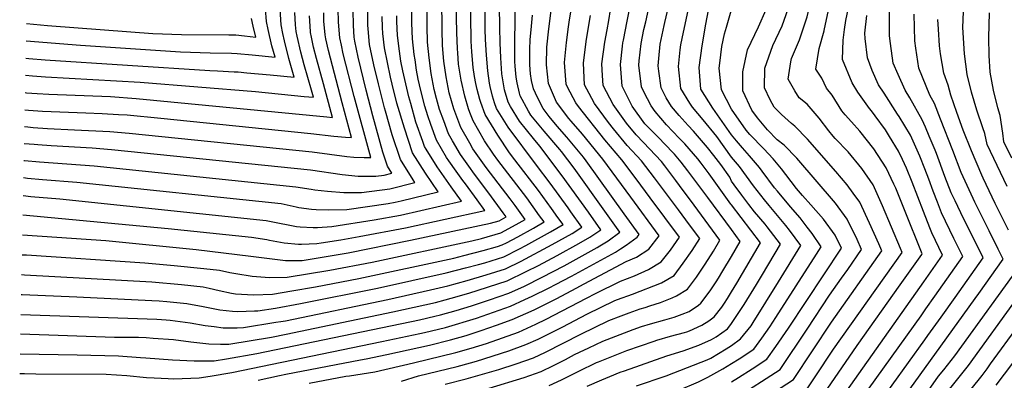
# Model space of a CAD drawing. Units: inches. Extents: x 2514403 to 2515884, y 1507031 to 1512720.
# Drawn here: x 2514456 to 2515209, y 1507645 to 1507920 of the extents above; entities that cross this region are included whole.
import ezdxf

# ---------------------------------------------------------------- set-up
doc = ezdxf.new("R2010")
doc.units = ezdxf.units.IN
doc.header["$MEASUREMENT"] = 0
doc.layers.add('tile_2729_03_contour_10ft', color=23, linetype='Continuous')

msp = doc.modelspace()

# ---------------------------------------------------------------- linework, layer by layer
at = {"layer": 'tile_2729_03_contour_10ft'}
for points, elevation in [([(2515055.43, 1507914.75), (2515058, 1507922.31), (2515062.18, 1507940.44), (2515063.87, 1507949.12), (2515067.82, 1507970.57), (2515069.65, 1507979.81), (2515072.88, 1507995.63), (2515074.98, 1508005.75), (2515079.37, 1508020.19), (2515084.83, 1508037.71), (2515089, 1508052.13), (2515091.07, 1508064.92)], 8790), ([(2515070.83, 1507911.65), (2515070.89, 1507911.86), (2515078.1, 1507945.52), (2515081.61, 1507965.13), (2515085.99, 1507987.27), (2515088.06, 1507997.41), (2515091.64, 1508007.81), (2515099.37, 1508031.62), (2515100.5, 1508035.76), (2515103.47, 1508046.88), (2515105.81, 1508061.96)], 8800), ([(2515085.9, 1507908.62), (2515086.44, 1507912.79), (2515087.4, 1507919.67), (2515090.87, 1507935.18), (2515093.97, 1507950.58), (2515097.32, 1507970.14), (2515098.96, 1507979), (2515100.87, 1507989.24), (2515106.64, 1508006.28), (2515111.49, 1508018.81), (2515112.9, 1508023), (2515114.93, 1508030.44), (2515117.66, 1508040.66), (2515118.49, 1508045.73), (2515120.06, 1508056.79), (2515119.94, 1508059.11)], 8810), ([(2515000, 1507815.26), (2514988.86, 1507831.02), (2514978.46, 1507843.75), (2514970.14, 1507853.26), (2514968.1, 1507856.53), (2514961.37, 1507867.67), (2514959.64, 1507884.33), (2514960.86, 1507897.24), (2514961.28, 1507900.88), (2514962.26, 1507905.78), (2514966.34, 1507924.83), (2514968.13, 1507933.84), (2514969.18, 1507945.2), (2514969.65, 1507950.38), (2514970.03, 1507955.16), (2514972.03, 1507964.62), (2514972.64, 1507967.38), (2514977.06, 1507981.95), (2515000, 1508041.54)], 8740), ([(2515000, 1507832.36), (2514985.72, 1507852.69), (2514976.73, 1507867.1), (2514975.29, 1507883.76), (2514977.55, 1507900.28), (2514980.51, 1507916.78), (2514985.65, 1507943.8), (2514986.1, 1507946.02), (2514988.63, 1507955.71), (2514992.06, 1507966.93), (2514998.54, 1507987.68), (2515000, 1507992.79)], 8750), ([(2514456.28, 1507665.04), (2514500.02, 1507664.11), (2514531.63, 1507663.37), (2514548.34, 1507662.27), (2514552.29, 1507661.99), (2514572.7, 1507660.46), (2514589.31, 1507659.52), (2514604.61, 1507659.57), (2514613.96, 1507661.13), (2514637.35, 1507665.26), (2514761.46, 1507690.93), (2514773.28, 1507693.65), (2514777.67, 1507694.69), (2514789.59, 1507697.96), (2514801.31, 1507701.71), (2514815.22, 1507706.25), (2514829.76, 1507711.39), (2514841.79, 1507716.74), (2514855.32, 1507723.42), (2514872.21, 1507732.23), (2514897.37, 1507746.16), (2514899.41, 1507747.37), (2514905.68, 1507751.23), (2514914.67, 1507757.83), (2514913.33, 1507759.73), (2514903.34, 1507773.85), (2514879.69, 1507806.68), (2514870.18, 1507819.4), (2514868.84, 1507821.05), (2514856.99, 1507834.98), (2514846.8, 1507847.32), (2514844.97, 1507850.27), (2514838.66, 1507861.99), (2514838, 1507864.13), (2514836.3, 1507871.85), (2514835.48, 1507876.33), (2514834.72, 1507884.64), (2514834.49, 1507888.28), (2514834.35, 1507899.05), (2514835.26, 1507975.05)], 8650), ([(2514456.59, 1507680.33), (2514528.54, 1507677.73), (2514542.58, 1507677.63), (2514546.67, 1507677.58), (2514552.56, 1507677.45), (2514557.97, 1507677.05), (2514573.61, 1507675.81), (2514586.84, 1507674.11), (2514600.68, 1507672.5), (2514609.55, 1507672.43), (2514615.84, 1507672.4), (2514648.34, 1507677.8), (2514659.57, 1507679.9), (2514741.3, 1507697), (2514757.61, 1507700.51), (2514773.84, 1507704.21), (2514781.1, 1507706.1), (2514785.8, 1507707.37), (2514799.32, 1507711.34), (2514828.52, 1507720.7), (2514843.12, 1507727.83), (2514852.45, 1507732.43), (2514866.88, 1507740.02), (2514883.49, 1507749.24), (2514891.87, 1507754.2), (2514900.2, 1507759.79), (2514890.76, 1507773.07), (2514870.57, 1507800.95), (2514853.58, 1507823.67), (2514848.73, 1507829.38), (2514838.14, 1507842.74), (2514831.27, 1507853.8), (2514829.48, 1507857.13), (2514826.53, 1507866.68), (2514824.42, 1507878.79), (2514823.63, 1507891.14), (2514823.2, 1507902.52), (2514822.95, 1507914.3), (2514821.95, 1507981.34)], 8640), ([(2514459.23, 1507812.72), (2514459.57, 1507812.67), (2514471, 1507811.7), (2514512.9, 1507808.49), (2514667.01, 1507792.54), (2514678.84, 1507790.62), (2514681.58, 1507790.24), (2514691.21, 1507789.3), (2514703.74, 1507788.19), (2514717.3, 1507788.24), (2514738.88, 1507791.04), (2514758.13, 1507795.89), (2514756.7, 1507797.93), (2514746.95, 1507813.45), (2514740.65, 1507832.35), (2514735.55, 1507850.25), (2514734.88, 1507852.74), (2514730.18, 1507871.26), (2514726.8, 1507885.64), (2514723.42, 1507901.2), (2514722.24, 1507913.19), (2514722.16, 1507915.94), (2514721.54, 1507979.78)], 8550), ([(2514458.09, 1507755.78), (2514521.85, 1507751.41), (2514590.85, 1507744.71), (2514632.69, 1507739.52), (2514659.09, 1507736.26), (2514671.83, 1507736.32), (2514704.12, 1507741.49), (2514706.95, 1507742.03), (2514754.7, 1507751.75), (2514815.88, 1507764.69), (2514822.41, 1507766.56), (2514827.89, 1507769.58), (2514825.62, 1507772.73), (2514814.46, 1507787.76), (2514803.65, 1507802.1), (2514799.2, 1507808.26), (2514793, 1507817.14), (2514786.81, 1507827.61), (2514783.84, 1507832.98), (2514780.09, 1507842.84), (2514776.94, 1507851.55), (2514774.62, 1507859.98), (2514772.84, 1507866.96), (2514770.59, 1507879.1), (2514768.85, 1507891.12), (2514767.81, 1507903.08), (2514767.36, 1507914.91), (2514767.2, 1507938.41)], 8590), ([(2514457.19, 1507710.4), (2514457.88, 1507710.38), (2514499.77, 1507708.5), (2514557.11, 1507705.71), (2514562.5, 1507705.43), (2514568.52, 1507704.89), (2514581.17, 1507703.76), (2514583.75, 1507703.53), (2514596.34, 1507701.01), (2514608.96, 1507698.53), (2514618.74, 1507697.45), (2514622.79, 1507697.27), (2514635.55, 1507697.7), (2514638.09, 1507697.79), (2514651.5, 1507699.94), (2514670.7, 1507703.33), (2514729.45, 1507715.14), (2514782.03, 1507726.81), (2514796.76, 1507730.56), (2514806.75, 1507733.27), (2514811.44, 1507734.6), (2514826.07, 1507739.06), (2514838.01, 1507745.12), (2514842.85, 1507747.71), (2514861.77, 1507758.16), (2514871.28, 1507763.71), (2514867.35, 1507769.21), (2514862.43, 1507776.02), (2514852.55, 1507789.64), (2514834.33, 1507813.27), (2514830.49, 1507818.49), (2514821.54, 1507831.92), (2514811.7, 1507847.72), (2514808.35, 1507857.06), (2514807.71, 1507859.22), (2514805.71, 1507866.78), (2514804.66, 1507871.53), (2514803.75, 1507876.85), (2514802.73, 1507883.6), (2514801.69, 1507895.56), (2514801.16, 1507903.87), (2514801, 1507907.45), (2514800.8, 1507919.22), (2514800.68, 1507935.64)], 8620), ([(2514457.49, 1507725.45), (2514459.77, 1507725.4), (2514557.07, 1507719.92), (2514579.55, 1507717.9), (2514596.22, 1507716.2), (2514600.7, 1507715.21), (2514608.58, 1507713.44), (2514617.79, 1507711.33), (2514621.06, 1507710.82), (2514634.7, 1507710.06), (2514649.26, 1507710.55), (2514663.93, 1507713.08), (2514681.99, 1507716.22), (2514715.23, 1507722.47), (2514787.89, 1507738.15), (2514795.5, 1507739.98), (2514810.21, 1507743.85), (2514821.25, 1507747.02), (2514824.86, 1507748.11), (2514828.01, 1507749.72), (2514836.77, 1507754.45), (2514848.64, 1507761.03), (2514856.81, 1507765.67), (2514853.43, 1507770.38), (2514843.59, 1507784.01), (2514821.44, 1507812.8), (2514818.16, 1507817.43), (2514811.28, 1507827.77), (2514802.53, 1507842.86), (2514800.11, 1507849.26), (2514799.06, 1507852.14), (2514796.24, 1507861.68), (2514793.38, 1507874.04), (2514791.52, 1507886.09), (2514790.77, 1507894.88), (2514790.52, 1507898.04), (2514790.13, 1507910.41), (2514789.72, 1507933.41)], 8610), ([(2514457.79, 1507740.71), (2514461.21, 1507740.59), (2514551.6, 1507734.52), (2514574.1, 1507732.46), (2514596.72, 1507730.07), (2514608.61, 1507728.79), (2514616.72, 1507726.97), (2514621.15, 1507726.21), (2514633.73, 1507724.35), (2514646.97, 1507723.37), (2514660.52, 1507723.41), (2514693.02, 1507728.88), (2514725.46, 1507735.07), (2514801.67, 1507751.22), (2514808.98, 1507753.1), (2514823.64, 1507757.31), (2514835.52, 1507763.8), (2514842.35, 1507767.62), (2514834.61, 1507778.38), (2514830.84, 1507783.45), (2514812.54, 1507807.22), (2514802.44, 1507821.48), (2514799.97, 1507825.82), (2514793.26, 1507837.96), (2514787.9, 1507851.98), (2514784.34, 1507864.4), (2514781.86, 1507876.59), (2514780.16, 1507888.61), (2514779.2, 1507900.55), (2514778.89, 1507912.35), (2514778.54, 1507935.89)], 8600), ([(2514677.2, 1507642.65), (2514705.38, 1507647.83), (2514708.2, 1507648.18), (2514727.45, 1507651.17), (2514756.98, 1507658.05), (2514789.26, 1507665.9), (2514801.09, 1507669.4), (2514812.87, 1507672.99), (2514837.25, 1507681.6), (2514850.5, 1507687.71), (2514858.42, 1507691.46), (2514889.18, 1507707.45), (2514896.15, 1507711.15), (2514915.26, 1507720.57), (2514926.01, 1507724.67), (2514936.56, 1507729.46), (2514946.22, 1507735.17), (2514953.49, 1507744.22), (2514960.3, 1507753.99), (2514938.02, 1507784.04), (2514927.24, 1507798.53), (2514916.3, 1507813.03), (2514903.21, 1507828.53), (2514883.07, 1507853.8), (2514880.97, 1507856.6), (2514874.77, 1507868.59), (2514873.75, 1507870.96), (2514873.17, 1507877.55), (2514872.51, 1507887.61), (2514873.83, 1507902.75), (2514875.53, 1507914.79), (2514876.05, 1507918.19), (2514877.98, 1507930.87)], 8680), ([(2514781.28, 1507641.72), (2514797.37, 1507645.76), (2514822.25, 1507653.07), (2514835.49, 1507657.37), (2514848.61, 1507661.87), (2514857.98, 1507666.35), (2514885.02, 1507680.09), (2514906.39, 1507690.32), (2514915.64, 1507693.93), (2514921.94, 1507696.37), (2514930.35, 1507699.41), (2514934.01, 1507700.47), (2514937.71, 1507701.53), (2514945.92, 1507704.1), (2514954.79, 1507707.76), (2514957.92, 1507709.34), (2514966.39, 1507714.34), (2514973.41, 1507723.64), (2514979.83, 1507733.55), (2514986.24, 1507743.48), (2514991.24, 1507751.9), (2514968.75, 1507782.3), (2514963.25, 1507789.67), (2514957.47, 1507797.41), (2514949.05, 1507808.51), (2514946.45, 1507811.91), (2514932.78, 1507826.49), (2514927.11, 1507832.36), (2514919.89, 1507841.05), (2514909.63, 1507855.51), (2514901.97, 1507869.89), (2514901.5, 1507877.55), (2514901.07, 1507886.53), (2514903.35, 1507903.04), (2514905.13, 1507912.53), (2514906.26, 1507919.54), (2514908.88, 1507936.05)], 8700), ([(2515000, 1507759.93), (2514981.99, 1507784.27), (2514975.21, 1507793.42), (2514966.69, 1507804.78), (2514961.7, 1507811.34), (2514956.44, 1507817.43), (2514948.32, 1507825.91), (2514945.23, 1507829.12), (2514933.83, 1507840.57), (2514924.19, 1507854.18), (2514917.69, 1507866.85), (2514916.46, 1507869.34), (2514915.2, 1507885.99), (2514916.76, 1507899.86), (2514917.1, 1507902.52), (2514917.48, 1507904.55), (2514920.37, 1507919.01), (2514923.51, 1507935.5)], 8710), ([(2515000, 1507796.86), (2514998.8, 1507799.89), (2514991.89, 1507809.61), (2514986.55, 1507816.42), (2514981.69, 1507822.54), (2514971.05, 1507834.98), (2514966.85, 1507839.3), (2514960.02, 1507846.97), (2514954.23, 1507853.85), (2514950.25, 1507860.44), (2514946.23, 1507868.22), (2514944.57, 1507880.75), (2514944.09, 1507884.91), (2514944.44, 1507890.57), (2514945.52, 1507901.46), (2514948.59, 1507915.7), (2514949.14, 1507917.94), (2514952.97, 1507934.41)], 8730), ([(2515004.54, 1507617.51), (2515047.39, 1507645.3), (2515076.52, 1507689.23), (2515115, 1507743.54), (2515112.68, 1507748.91), (2515105.52, 1507764.9), (2515098.23, 1507780.73), (2515093.19, 1507787.73), (2515088.54, 1507793.96), (2515079.86, 1507804.15), (2515058.11, 1507828.99), (2515048.49, 1507838.83), (2515045.82, 1507840.91), (2515038.36, 1507847.77), (2515032.56, 1507853.47), (2515029.55, 1507859.05), (2515025.33, 1507868.2), (2515025.67, 1507883.26), (2515031.69, 1507900.37), (2515038.85, 1507915.57), (2515044.97, 1507932.88)], 8780), ([(2515210.68, 1507792.66), (2515195.55, 1507824.79), (2515193.76, 1507833.34), (2515192.06, 1507837.63), (2515187.55, 1507851.16), (2515183.45, 1507864.74), (2515180.21, 1507878.4), (2515178.05, 1507894.18), (2515176.79, 1507914.11), (2515177.57, 1507932.35)], 8860), ([(2514455.98, 1507649.87), (2514459.75, 1507649.83), (2514468.35, 1507649.81), (2514522.06, 1507649.32), (2514537.97, 1507648.34), (2514553.03, 1507646.88), (2514558.82, 1507646.52), (2514569.6, 1507646.04), (2514573.82, 1507645.95), (2514593.22, 1507646.57), (2514601.59, 1507647.85), (2514618.11, 1507650.82), (2514732.7, 1507674.33), (2514761.8, 1507680.55), (2514765.33, 1507681.34), (2514781.5, 1507685.2), (2514791.77, 1507688.08), (2514794.94, 1507689.04), (2514805.11, 1507692.26), (2514831.08, 1507701.41), (2514842.1, 1507706.48), (2514847.58, 1507709.1), (2514860.8, 1507715.42), (2514865.65, 1507717.95), (2514877.65, 1507724.28), (2514903, 1507737.94), (2514911.51, 1507742.72), (2514915.34, 1507745.21), (2514919.62, 1507748.07), (2514927.85, 1507754.15), (2514929.37, 1507756.08), (2514918.07, 1507771.85), (2514888.88, 1507812.45), (2514886.91, 1507815.09), (2514878.13, 1507825.97), (2514874.19, 1507830.55), (2514866.87, 1507838.98), (2514860.79, 1507846.19), (2514856.22, 1507852.31), (2514851.74, 1507860.72), (2514848.83, 1507867.36), (2514847.26, 1507873.72), (2514846.55, 1507878.79), (2514846.02, 1507885.73), (2514845.86, 1507894.29), (2514845.88, 1507897.49), (2514846.16, 1507905.15), (2514846.84, 1507912.45), (2514847.85, 1507923.75)], 8660), ([(2514456.88, 1507694.98), (2514560.87, 1507691.34), (2514567.94, 1507690.93), (2514571.07, 1507690.65), (2514586.18, 1507688.53), (2514597.73, 1507686.54), (2514604.56, 1507685.74), (2514611.59, 1507684.96), (2514622.19, 1507684.95), (2514626.98, 1507685.11), (2514651.84, 1507689.04), (2514655.64, 1507689.65), (2514659.28, 1507690.3), (2514737.47, 1507706.51), (2514770.01, 1507713.73), (2514783.34, 1507717), (2514798.02, 1507721.04), (2514812.67, 1507725.37), (2514827.28, 1507730.01), (2514839.24, 1507735.86), (2514863.05, 1507748.51), (2514878.19, 1507756.98), (2514885.74, 1507761.75), (2514877.33, 1507773.52), (2514875.25, 1507776.41), (2514861.54, 1507795.29), (2514850.94, 1507808.99), (2514829.34, 1507838.08), (2514820.52, 1507852.38), (2514819.04, 1507856.7), (2514817.48, 1507861.89), (2514815.7, 1507869.08), (2514815.22, 1507871.81), (2514813.71, 1507881.16), (2514812.73, 1507893.11), (2514812.06, 1507904.99), (2514811.75, 1507913.04), (2514811.69, 1507916.81), (2514811.77, 1507928.52)], 8630), ([(2514458.4, 1507771.23), (2514569.55, 1507760.82), (2514633.26, 1507754.01), (2514644.91, 1507752.22), (2514646.97, 1507751.84), (2514658.16, 1507749.88), (2514669.14, 1507748.68), (2514671.33, 1507748.68), (2514683.11, 1507749.2), (2514686.46, 1507749.73), (2514701.37, 1507752.16), (2514715.53, 1507754.51), (2514750.88, 1507761.23), (2514811.48, 1507774.56), (2514805.69, 1507782.5), (2514796.65, 1507794.89), (2514794.76, 1507797.39), (2514789.72, 1507804.37), (2514783.97, 1507812.36), (2514782.32, 1507815.01), (2514774.6, 1507828.08), (2514770.21, 1507840.17), (2514767.83, 1507846.73), (2514765.78, 1507854.16), (2514762.53, 1507866.15), (2514760.63, 1507874.64), (2514759.39, 1507881.58), (2514758.16, 1507889.44), (2514757.56, 1507893.63), (2514756.28, 1507905.64), (2514755.71, 1507917.5), (2514755.7, 1507928.88)], 8580), ([(2514458.69, 1507786.02), (2514464.41, 1507785.26), (2514486.7, 1507783.25), (2514644.49, 1507766.83), (2514648.14, 1507766.08), (2514667.47, 1507762.21), (2514670.43, 1507761.89), (2514680.32, 1507761.44), (2514683.54, 1507761.58), (2514694.49, 1507762.19), (2514726.83, 1507767.42), (2514746.95, 1507770.98), (2514793.7, 1507781.67), (2514785.71, 1507792.61), (2514775.14, 1507807.69), (2514766.69, 1507821.26), (2514765.5, 1507823.27), (2514764.13, 1507827.04), (2514758.89, 1507842), (2514754.92, 1507856.18), (2514753.51, 1507861.38), (2514748.92, 1507881.17), (2514747.44, 1507888.45), (2514746.21, 1507896.14), (2514744.76, 1507908.2), (2514744.18, 1507918.91), (2514744.19, 1507923.11)], 8570), ([(2514458.97, 1507799.67), (2514461.94, 1507799.25), (2514473.38, 1507798.24), (2514499.56, 1507796), (2514655.75, 1507779.68), (2514667.19, 1507777.31), (2514669.41, 1507776.84), (2514679.09, 1507775.47), (2514682.6, 1507775.31), (2514692.1, 1507774.9), (2514705.96, 1507775.29), (2514737.74, 1507779.87), (2514743.01, 1507780.78), (2514747.66, 1507781.86), (2514775.91, 1507788.78), (2514766.05, 1507802.88), (2514756.29, 1507818.39), (2514750.03, 1507837.31), (2514744.36, 1507856.54), (2514740.77, 1507871.01), (2514739.54, 1507876.21), (2514734.82, 1507898.67), (2514733.5, 1507909.66), (2514733.29, 1507914.13), (2514733.02, 1507922.53)], 8560), ([(2514459.48, 1507825.64), (2514467.06, 1507824.99), (2514469.92, 1507824.75), (2514480.09, 1507824.01), (2514511.29, 1507822.22), (2514526.23, 1507820.98), (2514678.27, 1507805.39), (2514702.39, 1507802.07), (2514714.77, 1507800.78), (2514720.13, 1507800.76), (2514728.29, 1507800.78), (2514734.64, 1507801.56), (2514740.35, 1507803), (2514737.03, 1507808.21), (2514733.65, 1507819.06), (2514726.03, 1507846.84), (2514720.84, 1507866.32), (2514714.75, 1507891.49), (2514712.07, 1507903.72), (2514711.76, 1507906.94), (2514711.03, 1507915.68), (2514710.77, 1507927.47)], 8540), ([(2514459.74, 1507838.5), (2514462.28, 1507838.23), (2514466.38, 1507837.85), (2514477.25, 1507837.11), (2514497.94, 1507836.17), (2514524.79, 1507834.86), (2514539.71, 1507833.61), (2514679.6, 1507819.2), (2514706.01, 1507815.82), (2514711.36, 1507815.23), (2514719.17, 1507814.82), (2514724.38, 1507814.88), (2514711.72, 1507861.49), (2514703.36, 1507894.01), (2514701.87, 1507900.73), (2514700.74, 1507906.23), (2514699.73, 1507918.19), (2514699.41, 1507928.43)], 8530), ([(2514460, 1507851.46), (2514462.84, 1507851.17), (2514473.29, 1507850.36), (2514506.5, 1507848.92), (2514519.01, 1507848.47), (2514531.57, 1507847.82), (2514538.17, 1507847.4), (2514563.8, 1507844.98), (2514678.65, 1507833.22), (2514696.13, 1507831.18), (2514705.01, 1507830.46), (2514709.73, 1507830.22), (2514702.58, 1507856.65), (2514691.91, 1507896.56), (2514690.04, 1507905.58), (2514689.44, 1507908.74), (2514688.52, 1507919.01), (2514688.42, 1507925.5)], 8520), ([(2514460.26, 1507864.52), (2514461.12, 1507864.42), (2514469.29, 1507863.76), (2514478.18, 1507863.24), (2514525.29, 1507861.42), (2514544.93, 1507860.01), (2514690.87, 1507845.9), (2514695.09, 1507845.56), (2514688.3, 1507871.32), (2514682.74, 1507890.61), (2514680.47, 1507899.1), (2514679.01, 1507906.71), (2514678.3, 1507910.48), (2514678.16, 1507911.25), (2514677.45, 1507923.13)], 8510), ([(2514460.52, 1507877.71), (2514465.71, 1507877.19), (2514475.69, 1507876.49), (2514548.19, 1507872.56), (2514636.14, 1507865.31), (2514673.42, 1507861.58), (2514680.44, 1507860.91), (2514678.99, 1507866.4), (2514673.51, 1507885.73), (2514670.82, 1507895.42), (2514668.08, 1507907.66), (2514667.42, 1507911.2), (2514666.98, 1507913.73), (2514666.83, 1507916.33), (2514666.34, 1507925.6)], 8500), ([(2514460.78, 1507890.89), (2514462.87, 1507890.67), (2514475.49, 1507889.56), (2514601.41, 1507881.33), (2514607.18, 1507881.11), (2514619.99, 1507880.47), (2514623.08, 1507880.3), (2514629.66, 1507879.72), (2514647.32, 1507878.08), (2514665.79, 1507876.25), (2514661.83, 1507890.66), (2514658.44, 1507903.98), (2514657.13, 1507909.76), (2514655.83, 1507916.2), (2514655.06, 1507928.1)], 8490), ([(2514461.04, 1507904.01), (2514502.52, 1507900.61), (2514579.01, 1507895.68), (2514601.59, 1507894.91), (2514618, 1507894.54), (2514622.11, 1507894.42), (2514633.61, 1507893.28), (2514651.14, 1507891.6), (2514648.83, 1507900.3), (2514645.88, 1507912.59), (2514644.61, 1507918.69), (2514643.82, 1507928.58)], 8480), ([(2514638.28, 1507644.74), (2514654.53, 1507648.39), (2514659.33, 1507649.37), (2514716.47, 1507660.49), (2514720.91, 1507661.18), (2514736.69, 1507664.42), (2514769.21, 1507671.68), (2514785.32, 1507675.7), (2514797.24, 1507678.96), (2514808.74, 1507682.74), (2514820.56, 1507686.76), (2514832.43, 1507691.29), (2514849.36, 1507698.65), (2514856.98, 1507702.41), (2514866.48, 1507707.13), (2514881.28, 1507715.23), (2514887.44, 1507718.49), (2514919.61, 1507735.39), (2514927.43, 1507738.89), (2514936.86, 1507744.85), (2514944.84, 1507755.04), (2514923.15, 1507784.6), (2514912.49, 1507799.08), (2514901.82, 1507813.57), (2514886.24, 1507832.73), (2514877.39, 1507842.65), (2514875.69, 1507844.78), (2514866.4, 1507857.15), (2514860.13, 1507871.47), (2514858.64, 1507885.59), (2514859, 1507899.25), (2514860.44, 1507913.16), (2514862.32, 1507927.17)], 8670), ([(2514747.82, 1507644.1), (2514760.84, 1507648.05), (2514790.29, 1507655.4), (2514793.21, 1507656.1), (2514805.12, 1507659.38), (2514829.8, 1507667.24), (2514842.78, 1507671.99), (2514852.27, 1507676.26), (2514871.16, 1507685.65), (2514889.44, 1507695.18), (2514910.89, 1507705.67), (2514913.06, 1507706.51), (2514924.45, 1507710.6), (2514946.5, 1507719.19), (2514956.16, 1507724.91), (2514963.19, 1507734.19), (2514969.92, 1507743.79), (2514975.77, 1507752.95), (2514968, 1507763.44), (2514959.52, 1507774.86), (2514941.28, 1507799.31), (2514931.2, 1507812.47), (2514920.38, 1507824.14), (2514909.92, 1507836.74), (2514906.15, 1507841.56), (2514895.39, 1507856.05), (2514891.2, 1507863.74), (2514887.73, 1507870.43), (2514886.85, 1507887.06), (2514888.88, 1507903.59), (2514891.4, 1507917.51), (2514892.34, 1507923.51)], 8690), ([(2515000, 1507778.7), (2514999.55, 1507779.34), (2514982.89, 1507802.51), (2514976.89, 1507810.62), (2514974.34, 1507813.84), (2514964.41, 1507825.31), (2514960.18, 1507829.77), (2514950.34, 1507839.91), (2514941.66, 1507850.14), (2514938.6, 1507854.42), (2514933.1, 1507865.06), (2514931.26, 1507868.78), (2514929.35, 1507885.45), (2514929.55, 1507888.77), (2514930.9, 1507902.01), (2514933.09, 1507912.62), (2514934.55, 1507918.48), (2514936.64, 1507928.07)], 8720), ([(2515000, 1507851.95), (2514992.51, 1507866.52), (2514990.77, 1507883.19), (2514991.17, 1507887.1), (2514992.66, 1507899.73), (2514994.6, 1507909.35), (2514996.2, 1507914.46), (2514999.73, 1507926.88), (2515000, 1507928.22)], 8760), ([(2515002.44, 1507630.54), (2515037.29, 1507653.06), (2515057.8, 1507683.82), (2515075.01, 1507709.73), (2515084.18, 1507722.73), (2515088.91, 1507729.44), (2515099.53, 1507744.58), (2515096.01, 1507752.32), (2515088.5, 1507767.86), (2515079.59, 1507779.94), (2515049.98, 1507814.53), (2515040.33, 1507824.33), (2515034.93, 1507828.54), (2515027.62, 1507836), (2515019.84, 1507845.19), (2515015.74, 1507851.16), (2515008.81, 1507865.93), (2515008.62, 1507875.48), (2515008.68, 1507880.36), (2515012.41, 1507897.17), (2515020.72, 1507914.68), (2515026.55, 1507927.98)], 8770), ([(2515087.78, 1507614.28), (2515144.93, 1507693.95), (2515148.69, 1507699.22), (2515155.62, 1507709.08), (2515176.88, 1507739.35), (2515170.13, 1507753.15), (2515160.67, 1507772.75), (2515157.47, 1507780.85), (2515154.21, 1507789.28), (2515150.89, 1507798.37), (2515147.97, 1507806.27), (2515144.08, 1507815.84), (2515142.09, 1507820.63), (2515136.9, 1507831.87), (2515128.12, 1507846.26), (2515126.95, 1507848.14), (2515116.65, 1507863.94), (2515112.55, 1507870.45), (2515107.69, 1507881.5), (2515104.08, 1507891.01), (2515102.19, 1507905.92), (2515101.99, 1507909.92), (2515103.43, 1507923.3)], 8820), ([(2515097.88, 1507606.53), (2515147.92, 1507675.71), (2515150.2, 1507678.86), (2515160.28, 1507692.91), (2515170.97, 1507708.04), (2515192.35, 1507738.31), (2515181.64, 1507760.06), (2515177.49, 1507768.4), (2515170.96, 1507781.81), (2515168.04, 1507788.04), (2515163.22, 1507800.51), (2515156.7, 1507818.03), (2515155.71, 1507820.55), (2515151.24, 1507831.31), (2515148.28, 1507838.06), (2515145.79, 1507843.64), (2515136.38, 1507860.61), (2515132.7, 1507866.41), (2515127.47, 1507878.25), (2515123.62, 1507887.1), (2515121.5, 1507902.03), (2515120.76, 1507907.9), (2515120.85, 1507928.12)], 8830), ([(2515107.98, 1507598.77), (2515160.19, 1507670.74), (2515186.42, 1507707.25), (2515189.12, 1507711.03), (2515207.82, 1507737.26), (2515204.01, 1507744.97), (2515197.03, 1507759.02), (2515186.18, 1507780.79), (2515184.83, 1507783.61), (2515175.52, 1507803.53), (2515169.17, 1507820.2), (2515159.85, 1507844.13), (2515155.2, 1507856.08), (2515151.6, 1507862.62), (2515143.25, 1507883.16), (2515141.02, 1507898.49), (2515140.22, 1507904), (2515139.59, 1507924.36)], 8840), ([(2515214.41, 1507814.54), (2515208.12, 1507826.97), (2515207.35, 1507833.53), (2515205.5, 1507847.09), (2515203.73, 1507852.78), (2515200.41, 1507866.43), (2515197.8, 1507880.15), (2515196.9, 1507892.87), (2515196.83, 1507906.56), (2515197.35, 1507925.38)], 8870), ([(2514461.31, 1507917.29), (2514477.2, 1507915.74), (2514540.86, 1507910.79), (2514557.85, 1507909.72), (2514579.74, 1507908.9), (2514615.94, 1507908.6), (2514621.15, 1507908.53), (2514627.74, 1507907.82), (2514636.5, 1507906.94), (2514634.49, 1507915.12), (2514633.23, 1507921.22)], 8470), ([(2515000, 1507600.63), (2515011.02, 1507607.38), (2515045.71, 1507629.77), (2515057.49, 1507637.55), (2515064.1, 1507647.5), (2515078.05, 1507668.55), (2515130.47, 1507742.49), (2515129.27, 1507745.37), (2515115.52, 1507777.95), (2515108.24, 1507793.97), (2515099.73, 1507806.56), (2515089.25, 1507819.17), (2515079.33, 1507829.46), (2515077.7, 1507831.23), (2515074.51, 1507835.33), (2515067.11, 1507844.97), (2515057.89, 1507855.54), (2515051.85, 1507860.42), (2515048.47, 1507865.73), (2515043.46, 1507874.74), (2515045.47, 1507887.92), (2515045.98, 1507890.59), (2515052.06, 1507904.85), (2515055.43, 1507914.75)], 8790), ([(2515211.78, 1507759.55), (2515201.67, 1507779.74), (2515192.37, 1507799.24), (2515191.32, 1507801.47), (2515183.42, 1507819.9), (2515177.28, 1507835.84), (2515172.35, 1507849.22), (2515167.74, 1507862.65), (2515165.81, 1507870.12), (2515162.28, 1507879.35), (2515159.95, 1507893.99), (2515158.96, 1507900.25), (2515158.28, 1507912.94), (2515157.9, 1507920.28)], 8850), ([(2515000, 1507586.54), (2515017.53, 1507597.18), (2515057.16, 1507622.78), (2515067.59, 1507629.79), (2515096.06, 1507671.45), (2515129.1, 1507717.75), (2515145.61, 1507740.97), (2515145.94, 1507741.44), (2515132.36, 1507774.93), (2515125.6, 1507791.46), (2515124.17, 1507794.59), (2515118.21, 1507807.16), (2515108.88, 1507821.49), (2515098.14, 1507834.98), (2515091.88, 1507842.05), (2515086.87, 1507847.52), (2515084.42, 1507850.65), (2515077.01, 1507862.58), (2515072.57, 1507867.89), (2515069.08, 1507875.42), (2515064.66, 1507882.38), (2515067.03, 1507898.17), (2515070.83, 1507911.65)], 8800), ([(2515077.68, 1507622.04), (2515147.15, 1507720.08), (2515161.41, 1507740.4), (2515153.28, 1507757.44), (2515151.73, 1507761.2), (2515146.73, 1507773.79), (2515138.24, 1507796.16), (2515133.83, 1507806.88), (2515130.75, 1507813.52), (2515127.74, 1507819.76), (2515120.76, 1507831.06), (2515117.73, 1507835.94), (2515109.93, 1507846.84), (2515106.96, 1507850.65), (2515105.5, 1507852.29), (2515096.66, 1507864.91), (2515092.29, 1507872.07), (2515084.96, 1507889.7), (2515085.39, 1507904.62), (2515085.9, 1507908.62)], 8810), ([(2515000, 1507643.59), (2515005.32, 1507646.83), (2515015.84, 1507653.46), (2515027.19, 1507660.81), (2515034, 1507670.62), (2515043.65, 1507684.65), (2515084.06, 1507745.63), (2515079.19, 1507755.54), (2515070.38, 1507767.75), (2515060.72, 1507778.83), (2515054.38, 1507785.8), (2515049.85, 1507791.25), (2515041.66, 1507801.84), (2515038.25, 1507806.36), (2515031.94, 1507813.8), (2515024.81, 1507821.6), (2515014.19, 1507832.43), (2515011.21, 1507835.69), (2515000.03, 1507851.88), (2515000, 1507851.95)], 8760), ([(2515000, 1507657.49), (2515005.94, 1507661.06), (2515017.1, 1507668.57), (2515023.2, 1507676.84), (2515029.44, 1507685.49), (2515034.04, 1507692.65), (2515065.15, 1507741.18), (2515068.59, 1507746.67), (2515061.72, 1507756.82), (2515057.91, 1507761.83), (2515052.45, 1507768.77), (2515045.21, 1507777.13), (2515035.11, 1507789.11), (2515033.05, 1507791.64), (2515023.61, 1507804.45), (2515021.6, 1507807.21), (2515013.86, 1507816.26), (2515008.54, 1507822.43), (2515003.83, 1507827.58), (2515000, 1507832.36)], 8750), ([(2515000, 1507671.44), (2515007, 1507676.32), (2515015.03, 1507686.35), (2515016.6, 1507688.8), (2515036.11, 1507719.9), (2515053.12, 1507747.72), (2515044.49, 1507759.34), (2515041.64, 1507762.93), (2515028.75, 1507778.24), (2515025.3, 1507782.47), (2515016.91, 1507793.2), (2515006.13, 1507808.01), (2515000, 1507815.26)], 8740), ([(2515000, 1507688.02), (2515009.68, 1507702.55), (2515019.29, 1507717.93), (2515023.89, 1507725.61), (2515037.65, 1507748.76), (2515027.33, 1507761.96), (2515025.69, 1507764.01), (2515017.74, 1507773.53), (2515013.42, 1507779.13), (2515008.08, 1507786.07), (2515002.08, 1507793.96), (2515000, 1507796.86)], 8730), ([(2515000, 1507712.3), (2515004.1, 1507718.96), (2515022.18, 1507749.81), (2515000, 1507778.7)], 8720), ([(2515000, 1507739.43), (2515006.71, 1507750.85), (2515000, 1507759.93)], 8710), ([(2514814.72, 1507638.86), (2514841.51, 1507646.92), (2514854.53, 1507651.59), (2514863.97, 1507655.95), (2514873.18, 1507660.71), (2514880.16, 1507664.5), (2514883.8, 1507666.23), (2514891.04, 1507669.67), (2514901.82, 1507674.71), (2514924.85, 1507683.55), (2514931.18, 1507685.83), (2514938.1, 1507687.84), (2514949.21, 1507691.04), (2514956.25, 1507692.96), (2514962.36, 1507695.27), (2514967.6, 1507697.4), (2514974.82, 1507702.26), (2514976.71, 1507703.68), (2514983.72, 1507712.99), (2514988.34, 1507720.03), (2514990.19, 1507722.85), (2514993.54, 1507728.44), (2515000, 1507739.43)], 8710), ([(2515150.55, 1507636.93), (2515158.42, 1507647.86), (2515162.44, 1507652.79), (2515170.68, 1507663.34), (2515223.47, 1507736.16)], 8850), ([(2515202.29, 1507641.05), (2515271.75, 1507732.44)], 8880), ([(2514860.76, 1507640.77), (2514870.15, 1507645.22), (2514883.4, 1507651.85), (2514896.87, 1507658.37), (2514898.29, 1507658.97), (2514920.12, 1507667.43), (2514940.87, 1507674.77), (2514943.12, 1507675.42), (2514953.38, 1507678.36), (2514964.1, 1507681.24), (2514966.05, 1507681.77), (2514968.03, 1507682.52), (2514977.3, 1507686.81), (2514982.62, 1507690.13), (2514986.8, 1507693.26), (2514992.61, 1507700.56), (2514994.66, 1507703.56), (2514996.93, 1507707.23), (2515000, 1507712.3)], 8720), ([(2515162.53, 1507632.79), (2515173.15, 1507645.87), (2515181.17, 1507655.94), (2515219.29, 1507708.39)], 8860), ([(2514889.85, 1507640.4), (2514901.02, 1507645.21), (2514907.11, 1507647.78), (2514914.9, 1507650.85), (2514918.3, 1507652.06), (2514950.74, 1507663.5), (2514963.08, 1507667.29), (2514975.07, 1507671.49), (2514984.81, 1507675.98), (2514988.4, 1507677.99), (2514996.9, 1507684.08), (2514999.51, 1507687.27), (2515000, 1507688.02)], 8730), ([(2515183.35, 1507638.04), (2515191.71, 1507648.51), (2515195.44, 1507653.62), (2515198.17, 1507657.35), (2515219.63, 1507686.77)], 8870), ([(2514927.48, 1507640.41), (2514950.09, 1507648.17), (2514956.01, 1507650.43), (2514981.49, 1507660.31), (2514984.16, 1507661.71), (2514996.03, 1507668.67), (2515000, 1507671.44)], 8740), ([(2514699.62, 1507562.08), (2514708.66, 1507564.05), (2514722.8, 1507566.17), (2514739.42, 1507569.37), (2514743.45, 1507570.18), (2514776, 1507576.92), (2514835.77, 1507590.41), (2514847.56, 1507593.93), (2514851.29, 1507595.33), (2514858.8, 1507598.16), (2514905.52, 1507616.4), (2514925.4, 1507624.54), (2514936.71, 1507628.69), (2514946.59, 1507632.06), (2514949.95, 1507633.22), (2514959.3, 1507636.98), (2514974.96, 1507643.58), (2514982.06, 1507647.26), (2514993.36, 1507653.45), (2515000, 1507657.49)], 8750)]:
    msp.add_lwpolyline(points, dxfattribs=dict(at, elevation=elevation))

doc.saveas('drawing.dxf')
